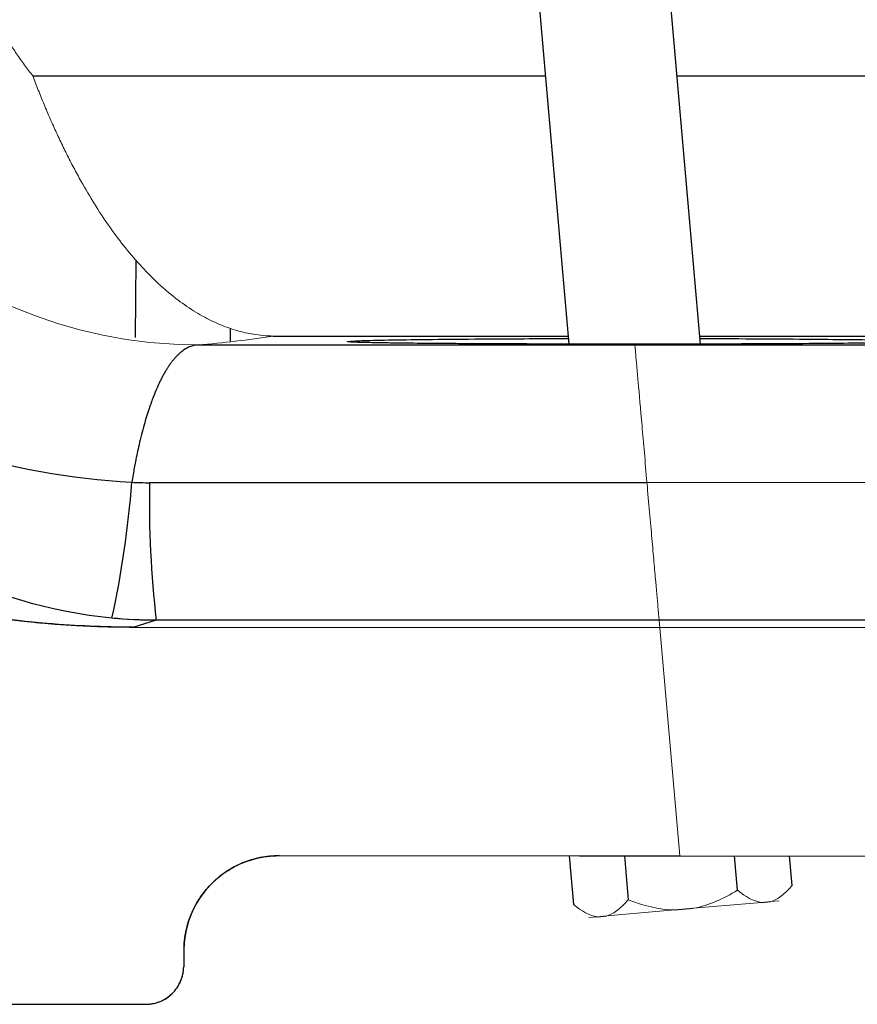
# Model space of a CAD drawing. Units: millimetres. Extents: x 0.474 to 0.98, y 0.382 to 0.601.
# Drawn here: x 0.92 to 0.929, y 0.384 to 0.395 of the extents above; entities that cross this region are included whole.
import ezdxf

# ---------------------------------------------------------------- set-up
doc = ezdxf.new("R2010")
doc.units = ezdxf.units.MM
doc.linetypes.add('SLD-Continua', pattern=[0])

msp = doc.modelspace()

# ---------------------------------------------------------------- linework, layer by layer
at = {"color": 7, "linetype": 'SLD-Continua', "lineweight": 25}
for p, q in [((0.9273551837368333, 0.3914113680891888), (0.9243315741159106, 0.4259713841994677)), ((0.9229568254325441, 0.4258511092744759), (0.9259699208877464, 0.3914112706283001)), ((0.9236354636340736, 0.3914379253100645), (0.9236354636340736, 0.3914378881922655)), ((0.9236354636340736, 0.3914379053716279), (0.9236354636340736, 0.3914378881922655)), ((0.922069603852357, 0.3914017201361671), (0.9408702580645163, 0.3914057524531128)), ((0.922069603852357, 0.3914017201361671), (0.9266647606542676, 0.3914026895622412)), ((0.9408702580978757, 0.3899561306030316), (0.9215592343067703, 0.389952629990915)), ((0.9215592343067703, 0.3899526299909151), (0.9267924799445528, 0.3899531819907266)), ((0.9216287681394536, 0.388504606918447), (0.9213813040660813, 0.3884306240311177)), ((0.9408702580645163, 0.388416358732648), (0.9213813040660186, 0.3884306239452975)), ((0.9269279846879934, 0.3884265640001574), (0.9213813049258637, 0.3884306240560619)), ((0.9408702580645163, 0.3885046014687094), (0.9216287681355214, 0.3885046068332205)), ((0.9269200978748248, 0.3885046054405441), (0.9216287681382603, 0.3885046069195657)), ((0.9229211700610521, 0.3860286734525209), (0.9408702580293486, 0.3860155353890301)), ((0.9229211700456288, 0.3860286734785117), (0.9271380429711625, 0.3860255868366949)), ((0.9259745570361543, 0.3860264384870428), (0.926019343014159, 0.3855145324163421)), ((0.9265541498057854, 0.3860260142468492), (0.9265944962912114, 0.385564851807874)), ((0.9277448028454309, 0.3856654905909195), (0.9277133353450847, 0.386025165766038)), ((0.9283199561225097, 0.3857158099824518), (0.9282929281147182, 0.3860247415258169)), ((0.9279971010299679, 0.3855369908460421), (0.9280938046609214, 0.3855454513174724)), ((0.9270860192988284, 0.3854572815230218), (0.9272794265607696, 0.3854742024658853)), ((0.9262716411986422, 0.3853860326714318), (0.9263683448296128, 0.3853944931428635)), ((0.9219209346110865, 0.3850465142846045), (0.9219176276398051, 0.3848570111986425)), ((0.9219209346110876, 0.3850465142846062), (0.9219176276398072, 0.384857011198646)), ((0.9197151341813762, 0.3844641396680895), (0.9215175269924298, 0.3844640182242579)), ((0.9197151341813762, 0.3844641396680895), (0.9215175269924298, 0.3844640182242579))]:
    msp.add_line(p, q, dxfattribs=at)
at = {"color": 142, "linetype": 'SLD-Continua', "lineweight": 18, "true_color": 0x0080c0}
for p, q in [((0.9203300485177948, 0.3942336861631387), (0.9257229915246885, 0.3942336861631386)), ((0.922859744135647, 0.3914953929635376), (0.9259625611370638, 0.3914953929635379)), ((0.9266637264207741, 0.3914104905584851), (0.9266647605611008, 0.3914026906273437)), ((0.9269279846879934, 0.3884265640001574), (0.9269200978748248, 0.3885046054405441)), ((0.9271380429711625, 0.3860255868366949), (0.9269279846879934, 0.3884265640001574)), ((0.9279971010299679, 0.3855369908460421), (0.9272794265607696, 0.3854742024658853)), ((0.9281836002792836, 0.3855533074161138), (0.9280938046609214, 0.3855454513174724)), ((0.9270860192988284, 0.3854572815230218), (0.9263683448296128, 0.3853944931428635)), ((0.9262716411986422, 0.3853860326714318), (0.92618184558028, 0.3853781765727912))]:
    msp.add_line(p, q, dxfattribs=at)
at = {"color": 8, "linetype": 'SLD-Continua', "lineweight": 25}
for p, q in [((0.9203300485177948, 0.3942336861631387), (0.9257229915246885, 0.3942336861631387)), ((0.9271082629004984, 0.3942336861631387), (0.9408722580645164, 0.3942336861631387)), ((0.921414876796488, 0.3922951449518979), (0.921409021224281, 0.39148102479307)), ((0.921414876796488, 0.3922951449518979), (0.921409021224281, 0.39148102479307)), ((0.9224072871194566, 0.3915787635052983), (0.922406971505633, 0.3914417157959436)), ((0.9224072871194566, 0.3915787635052983), (0.922406971505633, 0.3914417157959436)), ((0.922859744135647, 0.3914953929635376), (0.9259625611370638, 0.3914953929635376)), ((0.9273478325128736, 0.3914953929635376), (0.9408722580645164, 0.3914953929635376))]:
    msp.add_line(p, q, dxfattribs=at)
at = {"color": 142, "linetype": 'SLD-Continua', "lineweight": 18, "true_color": 0x0080c0}
for centre, radius, start, end in [((0.9220830768146282, 0.396396127325983), 0.004994425362182048, 180.1889764202822, 269.8454387129779), ((0.9110594086506841, 0.3907351283696132), 0.01034213163031583, 347.6739815987859, 355.6852584153873), ((0.9322384592967646, 0.3897397635257289), 0.01068134628775416, 178.8580879991852, 186.6403560050622)]:
    msp.add_arc(centre, radius, start, end, dxfattribs=at)
at = {"color": 7, "linetype": 'SLD-Continua', "lineweight": 25}
for centre, radius, start, end in [((0.9110594086506035, 0.3907351283696351), 0.01034213163039175, 347.6739815987569, 355.6852584152984), ((0.9322384553901616, 0.3897397633943315), 0.01068134238454556, 178.8580868768803, 186.6403577765423)]:
    msp.add_arc(centre, radius, start, end, dxfattribs=at)
at = {"color": 7, "linetype": 'SLD-Continua', "lineweight": 25, "extrusion": (2.166865910267139e-08, -2.055505635098971e-08, 0.9999999999999996)}
msp.add_ellipse((0.922921161467772, 0.3850283304249049), major_axis=(-0.0007260294253236265, 0.0006887170857823864), ratio=0.9992758120937878, start_param=5.471049097797837, end_param=7.02439878298636, dxfattribs=at)
at = {"color": 142, "linetype": 'SLD-Continua', "lineweight": 18, "true_color": 0x0080c0}
for points, knots in [([(0.9195872981733809, 0.3963584241253577), (0.919587399999912, 0.3963309688104581), (0.9195876034892463, 0.3962761023263577), (0.919590432756358, 0.3961938924076249), (0.919595111369694, 0.396111856803386), (0.9196018196947594, 0.3960299949462406), (0.9196105092958081, 0.3959483075401086), (0.9196211937401738, 0.3958667931318527), (0.9196442997897399, 0.3957185022447012), (0.919689500325148, 0.3955050545349571), (0.9197723341944286, 0.3952312353011438), (0.9198779065989728, 0.3949653619412262), (0.9199846897627271, 0.3947516717454672), (0.9200808642709795, 0.3945862993187931), (0.9201586241696066, 0.3944651014205695), (0.9202411764672547, 0.394347087092882), (0.9203004081903086, 0.3942715072854646), (0.9203300485177948, 0.3942336861631387)], [0, 0, 0, 0, 0.03591560370772941, 0.0717734583265663, 0.1075944872883345, 0.143399679016719, 0.1792100502103637, 0.2150466088792636, 0.2509303174588839, 0.37551764452333, 0.5000427532961508, 0.6246239308801004, 0.749116361567414, 0.8119123205034823, 0.8745814415404618, 0.9372389160076793, 1, 1, 1, 1]), ([(0.9195872981733809, 0.3963584241253577), (0.919587399999912, 0.3963309688104581), (0.9195876034892463, 0.3962761023263577), (0.919590432756358, 0.3961938924076249), (0.919595111369694, 0.396111856803386), (0.9196018196947594, 0.3960299949462406), (0.9196105092958081, 0.3959483075401086), (0.9196211937401738, 0.3958667931318527), (0.9196442997897399, 0.3957185022447012), (0.919689500325148, 0.3955050545349571), (0.9197723341944286, 0.3952312353011438), (0.9198779065989728, 0.3949653619412262), (0.9199846897627271, 0.3947516717454672), (0.9200808642709795, 0.3945862993187931), (0.9201586241696066, 0.3944651014205695), (0.9202411764672547, 0.394347087092882), (0.9203004081903086, 0.3942715072854646), (0.9203300485177948, 0.3942336861631387)], [0, 0, 0, 0, 0.03591560370772941, 0.0717734583265663, 0.1075944872883345, 0.143399679016719, 0.1792100502103637, 0.2150466088792636, 0.2509303174588839, 0.37551764452333, 0.5000427532961508, 0.6246239308801004, 0.749116361567414, 0.8119123205034823, 0.8745814415404618, 0.9372389160076793, 1, 1, 1, 1]), ([(0.9203300485177948, 0.3942336861631386), (0.9203395557692133, 0.3942085262804558), (0.9203586294115141, 0.3941580500090823), (0.9203880649263438, 0.3940826392505727), (0.92041821420145, 0.3940072183721781), (0.920449131176277, 0.3939318744886224), (0.9204808012610185, 0.3938566503691285), (0.9205132284005663, 0.3937816017182351), (0.920546411526773, 0.3937067816423083), (0.9205803509276639, 0.3936322448070461), (0.9206150465237758, 0.3935580462703844), (0.9206504983379099, 0.3934842417417066), (0.9206867063547394, 0.3934108874984015), (0.9207236706089975, 0.3933380402234302), (0.920761390972425, 0.3932657575019355), (0.9207998679242192, 0.3931940957279561), (0.9208711353445215, 0.393065158914129), (0.9209787347964337, 0.3928828566875141), (0.9211273413561613, 0.3926568157747964), (0.9212850875036247, 0.3924435477170245), (0.921495815212359, 0.3921935330997041), (0.9217796956767532, 0.3919204454850115), (0.9220695710269932, 0.3917230548380423), (0.9223158987204384, 0.3916065106206553), (0.9224593601537325, 0.3915574293093305), (0.9225737718954482, 0.3915289370179382), (0.9226571965693734, 0.3915128122078214), (0.9227539830523923, 0.3914997565524324), (0.9228230160079389, 0.3914969083267058), (0.922859744135647, 0.3914953929635376)], [0, 0, 0, 0, 0.01589220144151704, 0.03188325966373018, 0.04797408523985287, 0.06416557191069497, 0.08045859685171469, 0.09685402094080026, 0.1133526890263895, 0.1299554301955706, 0.1466630580417801, 0.1634763709318204, 0.1803961522718058, 0.1974231707718384, 0.2145581807091209, 0.2318019221892398, 0.2491551214054315, 0.3091296856559638, 0.3705843864222205, 0.433543815466569, 0.4980308421599366, 0.6149857383371623, 0.7492392713872136, 0.8090985652401127, 0.8751063462788986, 0.8994451919223929, 0.9283738647230214, 0.9618922031824042, 1, 1, 1, 1]), ([(0.9267924799445528, 0.3899531819907276), (0.9267732098758672, 0.3901729030786978), (0.9267556796689945, 0.3903726322194144), (0.926724199516122, 0.390730960663232), (0.9267108103819551, 0.3908831767582172), (0.9266941581058031, 0.3910721675319943), (0.9266891590682002, 0.3911288357989318), (0.9266805813226203, 0.3912259213588071), (0.9266769806115719, 0.391266589460784), (0.9266711263506543, 0.3913325100148883), (0.9266688727691799, 0.3913577628286757), (0.9266657498094042, 0.3913924289325397), (0.926664891541404, 0.3914017163178042), (0.9266647607042835, 0.3914026895622436)], [0, 0, 0, 0, 0.2500000000000054, 0.2500000000000054, 0.5000000000000109, 0.5000000000000109, 0.6250000000000081, 0.6250000000000081, 0.7500000000000054, 0.7500000000000054, 0.8750000000000027, 0.8750000000000027, 1, 1, 1, 1]), ([(0.9215592343067723, 0.3899526299909331), (0.9215279767617008, 0.3899528092689645), (0.9214656245702856, 0.38995316689072), (0.9214033063919764, 0.389955747947612), (0.9213722287077551, 0.3899570351044773)], [0, 0, 0, 0, 0.5013062790909403, 0.9999999999999999, 0.9999999999999999, 0.9999999999999999, 0.9999999999999999]), ([(0.9269200978804601, 0.3885046053761232), (0.9269194299638525, 0.3885112145315591), (0.9269160310604623, 0.3885490586655422), (0.9269037693538329, 0.3886872389221245), (0.9268951261334858, 0.3887851009466113), (0.926881299085336, 0.3889420504133725), (0.9268783800923057, 0.3889751992257893), (0.9268722284806467, 0.3890450886583506), (0.9268689903856359, 0.3890818916447609), (0.9268589403767489, 0.3891961573408073), (0.9268517534991052, 0.3892779222367092), (0.9268364316848834, 0.3894523327811152), (0.9268282967233604, 0.3895449787159106), (0.9268110595179446, 0.3897413719630428), (0.9268019399434454, 0.3898453172351413), (0.9267924799445528, 0.3899531819907268)], [0, 0, 0, 0, 0.2500000000000047, 0.2500000000000047, 0.5000000000000094, 0.5000000000000094, 0.5625000000000134, 0.5625000000000134, 0.6250000000000173, 0.6250000000000173, 0.7500000000000115, 0.7500000000000115, 0.8750000000000059, 0.8750000000000059, 1, 1, 1, 1]), ([(0.9211631410657611, 0.3885273516727578), (0.9211939292482254, 0.3885245585410018), (0.921255593863843, 0.3885189642713074), (0.9213484235767281, 0.3885127578449767), (0.921441603304431, 0.3885081944995072), (0.9215350889786997, 0.38850528721901), (0.9215975207962978, 0.3885048337782701), (0.9216287681393895, 0.3885046068295936)], [0, 0, 0, 0, 0.1989698617879303, 0.3985100471866927, 0.598565419381326, 0.7990805881986875, 1, 1, 1, 1]), ([(0.9272794265607509, 0.3854742024658852), (0.9273631322208177, 0.3854897446871394), (0.9274431071275223, 0.3855153510090535), (0.9275977125881829, 0.3855809806078934), (0.9276725957326757, 0.3856211291700145), (0.9277448028453477, 0.3856654905909126)], [0, 0, 0, 0, 0.5, 0.5, 1, 1, 1, 1]), ([(0.9280938046609292, 0.3855454513174746), (0.9281353006906297, 0.3855573006745803), (0.9281744802708245, 0.3855793378678963), (0.9282495210871831, 0.3856380064623423), (0.928285504139075, 0.3856747517073512), (0.92831995612251, 0.3857158099824519)], [0, 0, 0, 0, 0.5, 0.5, 1, 1, 1, 1]), ([(0.9263683448296035, 0.3853944931428642), (0.926409840859303, 0.3854063424999697), (0.9264490204395048, 0.38542837969329), (0.9265240612558613, 0.3854870482877357), (0.9265600443077522, 0.3855237935327441), (0.9265944962911862, 0.3855648518078439)], [0, 0, 0, 0, 0.5, 0.5, 1, 1, 1, 1])]:
    msp.add_open_spline(points, degree=3, knots=knots, dxfattribs=at)
at = {"color": 7, "linetype": 'SLD-Continua', "lineweight": 25}
for points, knots in [([(0.9213813040660186, 0.3884306239452975), (0.9213318380566344, 0.3884308574510773), (0.9212329556384611, 0.3884313242284959), (0.9210847272094124, 0.3884346269899823), (0.9209366773707625, 0.388439835656156), (0.9207888062725961, 0.3884471365382866), (0.9206411138957701, 0.3884564797720548), (0.9204936002665325, 0.3884678787078336), (0.9203462653989916, 0.3884813297695847), (0.920199109310438, 0.3884968339133207), (0.9200521320171601, 0.3885143908797607), (0.9199053335354834, 0.3885340007341381), (0.919758713881414, 0.3885556634535664), (0.9196122730706571, 0.3885793790376806), (0.9194660111185352, 0.3886051474790048), (0.9193199280399538, 0.3886329687709338), (0.9191740238492904, 0.388662842905657), (0.9190282985605618, 0.3886947698746914), (0.9188827521865756, 0.3887287496690687), (0.9187373847419003, 0.3887647822783114), (0.9185921962315573, 0.3888028676946342), (0.918447186693204, 0.3888430058974063), (0.9183023560389797, 0.3888851969116089), (0.9181577046479514, 0.388929440589058), (0.9180132311456819, 0.3889757374285839), (0.9176417440076603, 0.3891002133818694), (0.9170472981244269, 0.3893289734613676), (0.9162444455473224, 0.3897069831557161), (0.9154542250715285, 0.390149123965518), (0.9144539321631681, 0.3908002960177328), (0.9132735764241382, 0.3917307304447611), (0.9123292584145811, 0.3926572959362635), (0.911746547821332, 0.3932997655237436), (0.9114902624683643, 0.3935940491036238), (0.9112385607942766, 0.39389500336803), (0.9109914319610721, 0.3942026330124406), (0.9107488885264446, 0.3945169427536482), (0.9105108905715814, 0.3948379075777893), (0.9102775862441588, 0.395165622595819), (0.9100484170619723, 0.3954997278125347), (0.9099003607163877, 0.3957267681030604), (0.9098260599173548, 0.3958407063130854)], [0, 0, 0, 0, 0.01036732290043225, 0.02072425027092038, 0.0310727737619533, 0.04141488987919364, 0.05175259884064941, 0.06208790342310596, 0.07242280780116987, 0.08275931638223619, 0.09309943264078986, 0.1034451579554053, 0.1137984904518401, 0.1241614238555217, 0.134535946356715, 0.144924039491526, 0.1553276770418471, 0.1657488239571613, 0.1761894353010351, 0.1866514552249441, 0.1971368159719045, 0.2076474369122064, 0.2181852236133426, 0.2287520669460394, 0.2393498422280542, 0.2499804084072162, 0.3108645190436446, 0.3727045669410469, 0.4358148614784262, 0.5004911955266316, 0.6227015473557058, 0.7501099388659532, 0.7772304372987644, 0.8044872144698492, 0.8318912555046024, 0.8594533694490258, 0.8871841805065246, 0.9150941202323306, 0.943193420683775, 0.9714921085154249, 1, 1, 1, 1]), ([(0.9213813059796688, 0.3884308891511952), (0.9210801146384016, 0.3884330624621561), (0.9207795456492398, 0.3884460077520662), (0.9203297481793014, 0.3884837036976685), (0.9201797521017461, 0.3884993578914464), (0.9198815931454076, 0.388537051480654), (0.919733451728456, 0.3885591639713809), (0.9189972711082174, 0.3886854845198581), (0.9184221108549493, 0.3888345283904107), (0.9175783565815779, 0.389124191006695), (0.9173002344415703, 0.3892316392688264), (0.916750172686708, 0.389468059173489), (0.9164777514913046, 0.3895973745041918), (0.915681854600171, 0.3900101431783755), (0.9151754504155876, 0.3903199745470965), (0.9142029768270268, 0.3909974080484659), (0.9137372379432745, 0.3913654835791495), (0.9130661698732843, 0.3919570422764653), (0.9128466109700601, 0.3921612789227417), (0.9124187992070965, 0.3925800931995358), (0.9122108230777677, 0.3927943527009944), (0.9111983539128489, 0.39388808124047), (0.9104750628023626, 0.3948339984556996), (0.909826059917356, 0.3958407063130863)], [0, 0, 0, 0, 0.06250000000000068, 0.06250000000000068, 0.09375000000000062, 0.09375000000000062, 0.1250000000000006, 0.1250000000000006, 0.2500000000000012, 0.2500000000000012, 0.312500000000002, 0.312500000000002, 0.3750000000000028, 0.3750000000000028, 0.5000000000000024, 0.5000000000000024, 0.625000000000002, 0.625000000000002, 0.6875000000000013, 0.6875000000000013, 0.7500000000000007, 0.7500000000000007, 1, 1, 1, 1]), ([(0.9211631410657671, 0.3885273516727572), (0.9205188073195817, 0.3885893379271115), (0.9198880019578903, 0.3887786296796221), (0.9187619384662902, 0.3893590702650737), (0.9182634487894271, 0.3897502924160145), (0.9174521859804585, 0.3906554684068806), (0.9171324598729698, 0.3911770959616286), (0.9166980177981328, 0.3922747443497227), (0.9165776119763227, 0.3928637369230564), (0.9165642517380486, 0.3934548819534376)], [0, 0, 0, 0, 0.25, 0.25, 0.5, 0.5, 0.75, 0.75, 1, 1, 1, 1]), ([(0.9165642517380486, 0.3934548819534375), (0.9166001998404549, 0.3929931287683741), (0.9167439178545498, 0.3925448595798188), (0.9172233016792157, 0.3917343577464476), (0.9175651900759335, 0.3913627599494891), (0.9184160127473263, 0.3907391987023215), (0.9189322185514579, 0.3904817767461161), (0.920085042969249, 0.3901097862389704), (0.9207248549860761, 0.3899942451195418), (0.921372228707755, 0.3899570351044738)], [0, 0, 0, 0, 0.25, 0.25, 0.5, 0.5, 0.75, 0.75, 1, 1, 1, 1]), ([(0.9211631410657671, 0.3885273516727572), (0.9205188073195817, 0.3885893379271115), (0.9198880019578903, 0.3887786296796221), (0.9187619384662902, 0.3893590702650737), (0.9182634487894271, 0.3897502924160145), (0.9174521859804585, 0.3906554684068806), (0.9171324598729698, 0.3911770959616286), (0.9166980177981328, 0.3922747443497227), (0.9165776119763227, 0.3928637369230564), (0.9165642517380486, 0.3934548819534376)], [0, 0, 0, 0, 0.25, 0.25, 0.5, 0.5, 0.75, 0.75, 1, 1, 1, 1]), ([(0.9165642517380486, 0.3934548819534375), (0.9166001998404549, 0.3929931287683741), (0.9167439178545498, 0.3925448595798188), (0.9172233016792157, 0.3917343577464476), (0.9175651900759335, 0.3913627599494891), (0.9184160127473263, 0.3907391987023215), (0.9189322185514579, 0.3904817767461161), (0.920085042969249, 0.3901097862389704), (0.9207248549860761, 0.3899942451195418), (0.921372228707755, 0.3899570351044738)], [0, 0, 0, 0, 0.25, 0.25, 0.5, 0.5, 0.75, 0.75, 1, 1, 1, 1]), ([(0.9266637264207788, 0.3914104905584314), (0.9264973993502009, 0.3914105432537157), (0.9261599216652527, 0.3914106501724661), (0.9256691372010589, 0.3914116879463807), (0.9252014831854672, 0.3914133756075423), (0.9247785837601546, 0.3914157273564104), (0.9244046783873786, 0.3914187398292353), (0.9240975777005304, 0.3914223189375371), (0.923858555932789, 0.3914264632844985), (0.9237057351957154, 0.3914310268421201), (0.9236334746085759, 0.3914349102722775), (0.9236430839093517, 0.3914372512036209), (0.923645769206874, 0.3914379053716279)], [0, 0, 0, 0, 0.1052182007626179, 0.2134877665097299, 0.3187059590368484, 0.4269754160699332, 0.5321949781627806, 0.6404657251710724, 0.7456887147185065, 0.8539629327696023, 0.9591902695170135, 0.9999999999999999, 0.9999999999999999, 0.9999999999999999, 0.9999999999999999]), ([(0.9236480254717344, 0.391440248942246), (0.9236786756872908, 0.3914425148836651), (0.9237398873378899, 0.3914470402030438), (0.9240102477642714, 0.3914536733522985), (0.9244018909092283, 0.3914596846426466), (0.924903408660995, 0.3914646989733833), (0.9254324463664282, 0.3914683175391011), (0.9258063817518025, 0.3914693916824689), (0.9259647961425681, 0.391469846733726)], [0, 0, 0, 0, 0.1744429972798246, 0.3483807081004768, 0.5222733060171061, 0.6965923873806885, 0.8714640711024868, 1, 1, 1, 1]), ([(0.9295982943419281, 0.3914379439948918), (0.9296127781902515, 0.391436018441972), (0.9296562597246386, 0.3914302377962742), (0.929270992978349, 0.3914233946456127), (0.9287644229722128, 0.3914176928890889), (0.9282399840417274, 0.3914141459192801), (0.9276433210708447, 0.3914116975857065), (0.9269947043427499, 0.3914104779921065), (0.9263295540879107, 0.3914104408842655), (0.9256764034399688, 0.3914115725803631), (0.9250686939727093, 0.3914139065055814), (0.9245409763097966, 0.3914174118162474), (0.9241136202574439, 0.3914219367383849), (0.9238117111176578, 0.3914273780261872), (0.9236513519029396, 0.391432809956386), (0.923653951226378, 0.3914364792701371), (0.9236549755938023, 0.3914379253100645)], [0, 0, 0, 0, 0.06041402175212395, 0.1813671550295919, 0.25161452085601, 0.3219440764239124, 0.3921112907330451, 0.4621594013840176, 0.5323253861181483, 0.6027059359467845, 0.6734272290006359, 0.7439098097337534, 0.8141485738361246, 0.8842416588013872, 0.9543807930717847, 1, 1, 1, 1]), ([(0.9273500739212731, 0.3914697735482993), (0.9273827914591144, 0.3914697137302934), (0.927841906477561, 0.3914688743228484), (0.9284128545406092, 0.3914644769160681), (0.9289457536784795, 0.3914591646624258), (0.9291575385160146, 0.391456843497122), (0.929232263053813, 0.3914558441597795), (0.9292434796968883, 0.3914557290725538), (0.9292456198170248, 0.3914556291203286), (0.9292514829960014, 0.3914554421062866), (0.9292871403416691, 0.3914541458057406), (0.9294227598417121, 0.3914493501506974), (0.9295197455034767, 0.3914448161365919), (0.9295935921659241, 0.3914413638550579)], [0, 0, 0, 0, 0.02705962629101291, 0.3797193078531306, 0.5257200194665499, 0.6118166882985305, 0.6194437011782744, 0.62222067534641, 0.623863017185197, 0.6268509556812375, 0.6368638187245248, 0.7235014484285801, 1, 1, 1, 1]), ([(0.922069603852357, 0.3914017201361663), (0.9220620959509841, 0.3914013146339119), (0.922047109127962, 0.3914005051946), (0.9220247189909605, 0.3913966068400322), (0.9220024571696022, 0.3913907505135165), (0.9219803261125599, 0.3913827516432951), (0.9219583249297286, 0.3913726677185203), (0.9219364536158712, 0.3913604917295286), (0.9219147119499335, 0.3913462336615541), (0.9218930996885226, 0.3913298998839804), (0.9218716154575559, 0.3913114931174625), (0.9218502479787267, 0.3912910204645396), (0.9218290057101123, 0.3912684194434347), (0.9218079108565541, 0.3912437240313816), (0.9217870124984693, 0.3912169873376327), (0.921766363433444, 0.3911882692897289), (0.9217460066651839, 0.3911576060421532), (0.9217259602439399, 0.3911250707773701), (0.9217062302805931, 0.3910906775839728), (0.9216868129017441, 0.3910544343885501), (0.9216640613924363, 0.3910090673217969), (0.9216347304590433, 0.3909457104136556), (0.9215961664507082, 0.3908526304403751), (0.9215498866058965, 0.3907245994531295), (0.9214984246753068, 0.3905570379728694), (0.9214507813719056, 0.3903695405740758), (0.921413283734685, 0.3901919545618551), (0.9213887676874359, 0.3900586651151751), (0.9213767500989513, 0.3899848198015523), (0.9213722284929903, 0.3899570355742349)], [0, 0, 0, 0, 0.02665064120492597, 0.05319841368808962, 0.07966051318539458, 0.1060541425594769, 0.1323964786790049, 0.158704639029319, 0.1849956483769835, 0.2112864058117449, 0.2375936524833113, 0.2639391940401973, 0.2903718137707004, 0.3168598758059981, 0.3433535122656016, 0.3698029914158875, 0.3961622149668336, 0.4224245512537485, 0.4486077098130971, 0.4747295586466317, 0.5008078564751485, 0.5418353417857207, 0.5971124776496568, 0.6665462109901383, 0.7497552408734748, 0.8436025725326844, 0.9163889385488806, 0.9685414195749722, 1, 1, 1, 1]), ([(0.922069603852357, 0.3914017201361663), (0.9220620959509841, 0.3914013146339119), (0.922047109127962, 0.3914005051946), (0.9220247189909605, 0.3913966068400322), (0.9220024571696022, 0.3913907505135165), (0.9219803261125599, 0.3913827516432951), (0.9219583249297286, 0.3913726677185203), (0.9219364536158712, 0.3913604917295286), (0.9219147119499335, 0.3913462336615541), (0.9218930996885226, 0.3913298998839804), (0.9218716154575559, 0.3913114931174625), (0.9218502479787267, 0.3912910204645396), (0.9218290057101123, 0.3912684194434347), (0.9218079108565541, 0.3912437240313816), (0.9217870124984693, 0.3912169873376327), (0.921766363433444, 0.3911882692897289), (0.9217460066651839, 0.3911576060421532), (0.9217259602439399, 0.3911250707773701), (0.9217062302805931, 0.3910906775839728), (0.9216868129017441, 0.3910544343885501), (0.9216640613924363, 0.3910090673217969), (0.9216347304590433, 0.3909457104136556), (0.9215961664507082, 0.3908526304403751), (0.9215498866058965, 0.3907245994531295), (0.9214984246753068, 0.3905570379728694), (0.9214507813719056, 0.3903695405740758), (0.921413283734685, 0.3901919545618551), (0.9213887676874359, 0.3900586651151751), (0.9213767500989513, 0.3899848198015523), (0.9213722284929903, 0.3899570355742349)], [0, 0, 0, 0, 0.02665064120492597, 0.05319841368808962, 0.07966051318539458, 0.1060541425594769, 0.1323964786790049, 0.158704639029319, 0.1849956483769835, 0.2112864058117449, 0.2375936524833113, 0.2639391940401973, 0.2903718137707004, 0.3168598758059981, 0.3433535122656016, 0.3698029914158875, 0.3961622149668336, 0.4224245512537485, 0.4486077098130971, 0.4747295586466317, 0.5008078564751485, 0.5418353417857207, 0.5971124776496568, 0.6665462109901383, 0.7497552408734748, 0.8436025725326844, 0.9163889385488806, 0.9685414195749722, 1, 1, 1, 1]), ([(0.9219209346110622, 0.3850465142831923), (0.9219213101428978, 0.3850594710258118), (0.9219220613458083, 0.3850853893151413), (0.9219251585823645, 0.38512419813863), (0.9219296979677738, 0.3851629335022508), (0.9219358216333233, 0.3852015937417276), (0.9219472189473787, 0.3852589444219736), (0.9219675352580736, 0.3853342375937929), (0.9220017787913108, 0.3854252224612313), (0.9220444198683614, 0.3855125235113434), (0.922111943160191, 0.3856225969285549), (0.9222156628351846, 0.3857472182735985), (0.9223421658583549, 0.3858485537601397), (0.922453373943772, 0.3859139695704111), (0.9225413296359845, 0.3859549292022578), (0.922632835349994, 0.3859874311778754), (0.9227168350456504, 0.3860084535523586), (0.9227915673306204, 0.3860208118993356), (0.9228563121832694, 0.3860274786542658), (0.9228995630754769, 0.3860282754131532), (0.9229211700610521, 0.3860286734525209)], [0, 0, 0, 0, 0.02505262386428388, 0.05011453671954767, 0.07522565415094816, 0.1004256579316514, 0.1257538120620266, 0.1882327385322445, 0.2509132629504045, 0.3133996473338787, 0.3757409480338301, 0.5002247292944199, 0.6246429383693161, 0.6868918007690489, 0.7493198230957789, 0.811893009369854, 0.8743283082913819, 0.9164121438519938, 0.9582417492479327, 0.9999999999999999, 0.9999999999999999, 0.9999999999999999, 0.9999999999999999]), ([(0.9215175269924298, 0.3844640182242579), (0.9215262261446221, 0.3844641762168605), (0.921543557011975, 0.3844644909772852), (0.921569382246327, 0.3844670784076505), (0.9215948978330869, 0.3844712205435642), (0.9216201019740792, 0.3844770643188056), (0.9216449951298685, 0.3844845740950855), (0.9216854661068722, 0.3844996740775984), (0.9217393340437036, 0.3845279454024123), (0.9217998179846175, 0.384577090553436), (0.9218500572227313, 0.38463678129647), (0.9218833564546223, 0.3846976793401315), (0.9219036018773682, 0.3847545735259033), (0.9219148485707024, 0.3848052663551842), (0.9219166981941803, 0.3848397053970898), (0.9219176276398062, 0.3848570111986444)], [0, 0, 0, 0, 0.04202722167749465, 0.08372864251669423, 0.1252809875731844, 0.166862882683786, 0.2086525747608036, 0.2508256760032005, 0.3755080332531852, 0.5005346171938551, 0.6251062158386518, 0.7501985531511592, 0.8335794339269805, 0.9163727812475292, 0.9999999999999999, 0.9999999999999999, 0.9999999999999999, 0.9999999999999999]), ([(0.9215175272181937, 0.3844640239589567), (0.9215436482303846, 0.3844640221641096), (0.9215693382392995, 0.3844665524955143), (0.9216198915836669, 0.3844764698304013), (0.9216450079975578, 0.384483971347273), (0.921693012880309, 0.3845035943080451), (0.9217157968628381, 0.3845156047602705), (0.9217589573686525, 0.3845439704442725), (0.9217794515607554, 0.384560501090318), (0.9218162926001713, 0.3845966553543138), (0.9218328608009321, 0.384616381283675), (0.9218622280201161, 0.3846591881898154), (0.9218748504367517, 0.3846821111539053), (0.9219054254580477, 0.3847530660134924), (0.9219167104412087, 0.3848047766382177), (0.9219176232499875, 0.3848570112753588)], [0, 0, 0, 0, 0.1249999999999876, 0.1249999999999876, 0.2499999999999752, 0.2499999999999752, 0.3749999999999629, 0.3749999999999629, 0.4999999999999505, 0.4999999999999505, 0.624999999999938, 0.624999999999938, 0.7499999999999257, 0.7499999999999257, 1, 1, 1, 1])]:
    msp.add_open_spline(points, degree=3, knots=knots, dxfattribs=at)
at = {"color": 142, "linetype": 'SLD-Continua', "lineweight": 18, "true_color": 0x0080c0}
for points in [[(0.922859744135647, 0.3914953929635388), (0.922596364041217, 0.3914555741704759), (0.922332983946787, 0.3914243497262562), (0.922069603852357, 0.3914017201361671)], [(0.922859744135647, 0.3914953929635388), (0.922596364041217, 0.3914555741704759), (0.922332983946787, 0.3914243497262562), (0.922069603852357, 0.3914017201361671)], [(0.9277448028455431, 0.3856654905909137), (0.9278271244101596, 0.3855964145962889), (0.9279107085009781, 0.3855459748896914), (0.9279971010299598, 0.385536990846043)], [(0.9265944962913477, 0.3855648518078421), (0.9267525166355162, 0.3855023985982708), (0.9269146705205719, 0.3854588328579646), (0.9270860192988124, 0.385457281523022)], [(0.9260193430141564, 0.3855145324162981), (0.926101664578773, 0.3854454564216733), (0.9261852486696525, 0.3853950167150811), (0.9262716411986343, 0.3853860326714326)]]:
    msp.add_open_spline(points, degree=3, dxfattribs=at)
at = {"color": 7, "linetype": 'SLD-Continua', "lineweight": 25}
for points in [[(0.9213722287077489, 0.389957035104474), (0.9214340135333797, 0.3899541022723411), (0.9214963457094651, 0.3899526233981819), (0.9215592343067737, 0.3899526299909156)], [(0.9216287681393913, 0.3885046068295936), (0.9214724893025087, 0.3885048886890442), (0.9213172852373556, 0.3885125226809744), (0.9211631410657596, 0.3885273516727579)]]:
    msp.add_open_spline(points, degree=3, dxfattribs=at)

doc.saveas('drawing.dxf')
